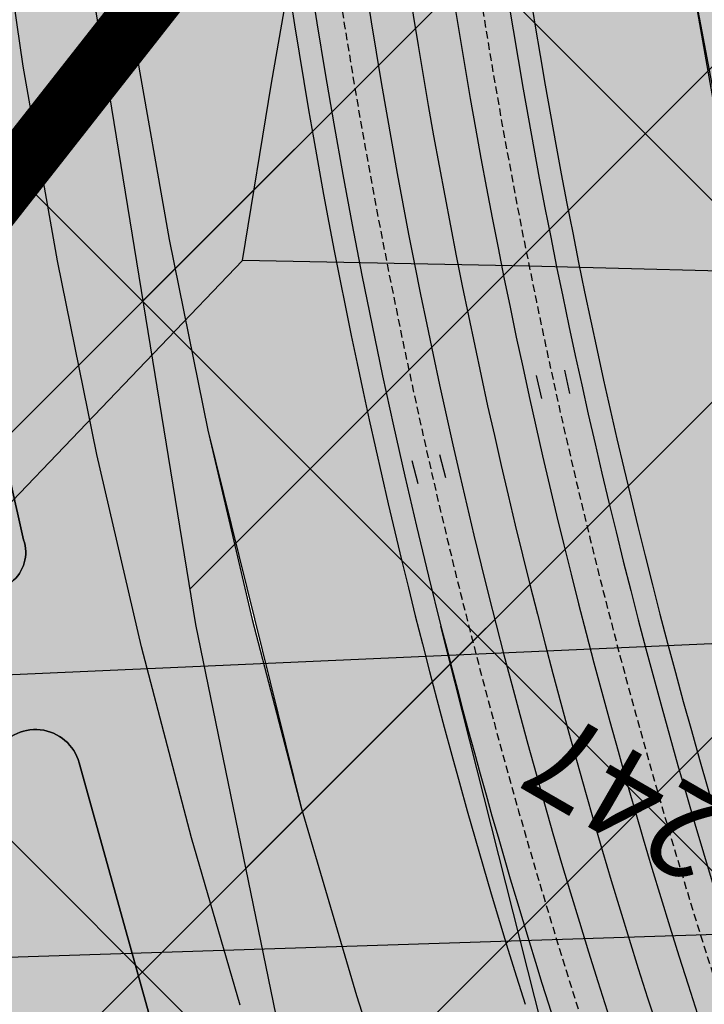
# Model space of a CAD drawing. Units: millimetres. Extents: x 95251 to 122897, y 93743 to 123137.
# Drawn here: x 97015 to 97107, y 101787 to 101919 of the extents above; entities that cross this region are included whole.
import ezdxf
from ezdxf.enums import TextEntityAlignment as Align

# ---------------------------------------------------------------- set-up
doc = ezdxf.new("R2010")
doc.units = ezdxf.units.MM
doc.linetypes.add('ACAD_ISO11W100', pattern=[33, 12, -3, 12, -3, 0, -3])
doc.linetypes.add('DASHEDX2', pattern=[1.5, 1, -0.5])
for name, color, linetype in [('COMM', 5, 'Continuous'), ('govt-pro-road', 1, 'Continuous'), ('gr', 85, 'Continuous'), ('PARCEL', 1, 'Continuous'), ('roadm', 8, 'Continuous'), ('SURV_TXT', 7, 'Continuous'), ('T4', 5, 'Continuous'), ('T5A', 4, 'Continuous'), ('VILBOU', 7, 'ACAD_ISO11W100'), ('voiletion', 1, 'Continuous')]:
    doc.layers.add(name, color=color, linetype=linetype)
doc.styles.add('SURV_TXT', font='romans.shx', dxfattribs={"width": 0.8})

# ---------------------------------------------------------------- blocks, each defined once
blk = doc.blocks.new('PR7')
at = {"layer": 'T4', "color": 7, "linetype": 'Continuous'}
for p, q in [((97085.18787195164, 101868.0135680303), (97084.51041204543, 101871.1175271162)), ((97088.94227917091, 101868.7079379873), (97088.26481926473, 101871.8118970732)), ((97071.51648738043, 101860.5445750708), (97072.30565046264, 101857.4671190498)), ((97067.78961885758, 101859.7150124036), (97068.57878193978, 101856.6375563826))]:
    blk.add_line(p, q, dxfattribs=at)
at = {"layer": 'T4', "linetype": 'Continuous'}
blk.add_line((97096.2109781009, 101740.5852891708), (97071.69731723308, 101837.5560715981), dxfattribs=at)
for radius, start, end in [(912.9000000000001, 166.6677865122107, 194.2197940498485), (905.7, 166.6677865122107, 200.091659747353), (894.3, 166.6677865122107, 200.091659747353), (887.0999999999999, 166.6677865122107, 200.091659747353), (912.9000000000001, 194.2197940498485, 200.091659747353)]:
    blk.add_arc((97956.62655910419, 102061.8029152357), radius, start, end, dxfattribs=at)
at = {"layer": 'T4', "color": 8, "linetype": 'DASHEDX2'}
for radius in [909.3000000000001, 890.6999999999999]:
    blk.add_arc((97956.62655910419, 102061.8029152357), radius, 166.6677865122107, 200.091659747353, dxfattribs=at)
at = {"layer": 'T4', "color": 1, "linetype": 'Continuous'}
blk.add_arc((97956.62655910419, 102061.8029152357), 900, 166.6677865122107, 200.091659747353, dxfattribs=at)
at = {"layer": 'T4', "color": 7, "linetype": 'Continuous'}
for points in [[(97089.82157963811, 101868.8998512163), (97088.06297870315, 101868.5160247574), (97089.45414531999, 101866.0482067627)], [(97086.06717241884, 101868.2054812593), (97084.30857148387, 101867.8216548004), (97085.69973810071, 101865.3538368057)], [(97070.64469479484, 101860.3210181724), (97072.38827996657, 101860.76813197), (97070.90885981315, 101863.1840761375)], [(97066.917826272, 101859.4914555053), (97068.66141144373, 101859.9385693028), (97067.18199129029, 101862.3545134703)]]:
    blk.add_solid(points, dxfattribs=at)
at = {"layer": 'T5A', "linetype": 'Continuous'}
for radius, end in [(915.9000000000001, 197.4665752826135), (884.0999999999999, 200.091659747353)]:
    blk.add_arc((97956.62655910419, 102061.8029152357), radius, 166.6677865122107, end, dxfattribs=at)

msp = doc.modelspace()

# ---------------------------------------------------------------- hatches: boundary and pattern name
at = {"layer": 'COMM'}
h = msp.add_hatch(color=256, dxfattribs=at)
edge = h.paths.add_edge_path()
edge.add_arc((97063.81744940719, 101792.7093101238), 70.98852559771044, 134.3969603785949, 173.1316986395416, ccw=False)
edge.add_arc((97010.97704280824, 101847.4290756708), 5.105189419308761, 308.4566085772354, 379.3467878924782)
edge.add_arc((97748.3546872414, 102017.39548455), 751.6393823900986, 189.9549560261663, 192.9368791617091, ccw=False)
edge.add_line((97008.03201377697, 101887.4566515775), (97003.71583991598, 101910.7171638973))
edge.add_line((97003.71583991598, 101910.7171638973), (96998.95221721151, 101906.4919644944))
edge.add_line((96998.95221721151, 101906.4919644944), (96965.57749618006, 101883.2570578795))
edge.add_line((96965.57749618006, 101883.2570578795), (96934.16571112128, 101859.8656104873))
edge.add_line((96934.16571112128, 101859.8656104873), (96863.16483589496, 101806.0464821347))
edge.add_line((96863.16483589496, 101806.0464821347), (96829.14029122093, 101780.3081824949))
edge.add_line((96829.14029122093, 101780.3081824949), (96808.65240735047, 101764.3452989835))
edge.add_line((96808.65240735047, 101764.3452989835), (96953.04506816996, 101724.5348413715))
edge.add_line((96953.04506816996, 101724.5348413715), (96978.34882716414, 101449.556100853))
edge.add_line((96978.34882716414, 101449.556100853), (96995.55516575491, 101382.0038791919))
edge.add_line((96995.55516575491, 101382.0038791919), (97092.0265700964, 101430.919740251))
edge.add_arc((97055.73134981368, 101432.1088603812), 36.3146942993425, 358.1235214174266, 476.0874215952918)
edge.add_arc((97020.85470107218, 101491.4356313058), 32.72626932218584, 152.3441153504911, 305.2923373477926, ccw=False)
edge.add_arc((96961.78583153899, 101519.9272478993), 32.89111712090259, 336.1460524452137, 359.125912830429)
edge.add_line((96994.67312125479, 101519.4254903782), (96992.97332226201, 101556.684958917))
edge.add_line((96992.97332226201, 101556.684958917), (96991.19447811863, 101596.1921389903))
edge.add_line((96991.19447811863, 101596.1921389903), (96990.2582969725, 101611.0382196829))
edge.add_line((96990.2582969725, 101611.0382196829), (96993.33836194778, 101801.1986562368))
h = msp.add_hatch(color=256, dxfattribs=at)
edge = h.paths.add_edge_path()
edge.add_line((97101.55089068139, 101590.5370226466), (97093.68181641088, 101612.0502780148))
edge.add_line((97093.68181641088, 101612.0502780148), (97076.50572325394, 101659.0070601159))
edge.add_line((97076.50572325394, 101659.0070601159), (97076.50184010706, 101659.0176828266))
edge.add_line((97076.50184010706, 101659.0176828266), (97059.23214144849, 101706.2907771203))
edge.add_line((97059.23214144849, 101706.2907771203), (97048.61020479597, 101736.5982775167))
edge.add_line((97048.61020479597, 101736.5982775167), (97044.57508655469, 101748.1116532501))
edge.add_line((97044.57508655469, 101748.1116532501), (97042.31096607824, 101754.5718529754))
edge.add_line((97042.31096607824, 101754.5718529754), (97033.9322540656, 101780.7218283327))
edge.add_line((97033.9322540656, 101780.7218283327), (97023.2520426236, 101819.2220380383))
edge.add_arc((97017.37402105166, 101817.5914361863), 6.100000000003135, 15.50436445638938, 152.1957467747869)
edge.add_arc((97065.67790474414, 101792.1235935134), 60.70655810980723, 152.1994942118149, 172.2522190332538)
edge.add_line((97005.52552955833, 101800.3075996868), (97002.4583405471, 101610.9421135525))
edge.add_arc((97108.44191345848, 101611.0382196831), 105.9836164859827, 180.0519559211616, 187.4763447887031)
edge.add_line((97003.35929908518, 101597.2479651561), (97005.16097434115, 101557.2337182434))
edge.add_line((97005.16097434115, 101557.2337182434), (97006.74664184192, 101522.016888414))
edge.add_line((97006.74664184192, 101522.016888414), (97006.87170159059, 101519.2393780689))
edge.add_arc((96961.78583153793, 101519.9272478995), 45.09111712199058, 335.4349877799344, 359.12591282998403, ccw=False)
edge.add_arc((97020.43089210449, 101491.2765538036), 20.22647509078886, 150.6782815390058, 249.3998880817529)
edge.add_arc((97019.91604152267, 101498.585732124), 27.05999586037463, 255.8792996099596, 301.4645316768034)
edge.add_arc((97055.73134981068, 101432.1088603776), 48.51469432013511, 14.401845626837428, 116.55759627203909, ccw=False)
edge.add_arc((97108.62978457179, 101445.6926903053), 6.100000000000693, 194.4018822277798, 293.0489211581249)
edge.add_line((97111.01803793927, 101440.079647828), (97147.03028503692, 101455.4022417239))
edge.add_arc((97142.77626761151, 101459.8759977932), 6.173423492992945, 313.5577721836651, 377.8114170744703)
edge.add_line((97148.65378940509, 101461.7643555956), (97145.21021233698, 101471.1786866657))
edge.add_line((97145.21021233698, 101471.1786866657), (97136.6222142606, 101494.6570847019))
edge.add_line((97136.6222142606, 101494.6570847019), (97128.03435397107, 101518.1348287661))
edge.add_line((97128.03435397107, 101518.1348287661), (97119.44601642611, 101541.6144747397))
edge.add_line((97119.44601642611, 101541.6144747397), (97111.66023279083, 101562.8996044527))
edge.add_line((97111.66023279083, 101562.8996044527), (97101.55089068139, 101590.5370226466))
at = {"layer": 'gr'}
h = msp.add_hatch(color=256, dxfattribs=at)
edge = h.paths.add_edge_path()
edge.add_line((97158.74442233997, 101469.6632058605), (97156.65838690453, 101475.366216161))
edge.add_line((97156.65838690453, 101475.366216161), (97141.48639282335, 101516.844560399))
edge.add_line((97141.48639282335, 101516.844560399), (97130.89424174296, 101545.8018649913))
edge.add_line((97130.89424174296, 101545.8018649913), (97122.30615128469, 101569.2802429477))
edge.add_line((97122.30615128469, 101569.2802429477), (97113.71807409501, 101592.7588539744))
edge.add_line((97113.71807409501, 101592.7588539744), (97105.1300249052, 101616.2377160386))
edge.add_line((97105.1300249052, 101616.2377160386), (97096.54195151734, 101639.7160423117))
edge.add_line((97096.54195151734, 101639.7160423117), (97087.95387409501, 101663.1946539744))
edge.add_line((97087.95387409501, 101663.1946539744), (97079.3637500851, 101686.6791874472))
edge.add_line((97079.3637500851, 101686.6791874472), (97070.72576106944, 101710.3539692008))
edge.add_line((97070.72576106944, 101710.3539692008), (97062.13106067893, 101734.3685252177))
edge.add_line((97062.13106067893, 101734.3685252177), (97053.72877939582, 101758.8536410212))
edge.add_line((97053.72877939582, 101758.8536410212), (97044.81641103428, 101786.779463502))
edge.add_line((97044.81641103428, 101786.779463502), (97038.29947354889, 101809.2081456217))
edge.add_line((97038.29947354889, 101809.2081456217), (97031.59470270781, 101834.7672174287))
edge.add_line((97031.59470270781, 101834.7672174287), (97025.59315535477, 101860.5417000528))
edge.add_line((97025.59315535477, 101860.5417000528), (97020.30984668703, 101886.4731884827))
edge.add_line((97020.30984668703, 101886.4731884827), (97015.74875513196, 101912.5415744706))
edge.add_line((97015.74875513196, 101912.5415744706), (97011.91342695603, 101938.7262904424))
edge.add_line((97011.91342695603, 101938.7262904424), (97008.80683907529, 101965.0079011177))
edge.add_line((97008.80683907529, 101965.0079011177), (97006.43143065838, 101991.365205946))
edge.add_line((97006.43143065838, 101991.365205946), (97004.7890036868, 102017.7786921544))
edge.add_line((97004.7890036868, 102017.7786921544), (97003.88082728199, 102044.2269613184))
edge.add_line((97003.88082728199, 102044.2269613184), (97003.70753310894, 102070.6908976216))
edge.add_line((97003.70753310894, 102070.6908976216), (97004.26943967608, 102097.1495196041))
edge.add_line((97004.26943967608, 102097.1495196041), (97005.56580439745, 102123.5816616056))
edge.add_line((97005.56580439745, 102123.5816616056), (97007.59590130333, 102149.9680517726))
edge.add_line((97007.59590130333, 102149.9680517726), (97010.358119526, 102176.2878321746))
edge.add_line((97010.358119526, 102176.2878321746), (97013.84863032628, 102202.5087761671))
edge.add_line((97013.84863032628, 102202.5087761671), (97017.87945211404, 102227.54067775))
edge.add_line((97017.87945211404, 102227.54067775), (97022.932113655, 102254.3941317326))
edge.add_line((97022.932113655, 102254.3941317326), (97028.26250797154, 102279.7485069879))
edge.add_line((97028.26250797154, 102279.7485069879), (97033.85558105161, 102304.6566348411))
edge.add_line((97033.85558105161, 102304.6566348411), (97037.67654448512, 102321.1565270289))
edge.add_arc((97044.75936983645, 102318.3461916321), 7.62000000001585, -13.038444884386308, 158.3577285291593, ccw=False)
edge.add_line((97052.18291789702, 102316.6270830862), (97048.71416001338, 102301.2680035794))
edge.add_line((97048.71416001338, 102301.2680035794), (97043.15505447387, 102276.5111463822))
edge.add_line((97043.15505447387, 102276.5111463822), (97037.87937824748, 102251.4170413632))
edge.add_line((97037.87937824748, 102251.4170413632), (97033.12442259926, 102226.2343517559))
edge.add_line((97033.12442259926, 102226.2343517559), (97028.92789937867, 102200.2914410742))
edge.add_line((97028.92789937867, 102200.2914410742), (97025.49278623854, 102174.486647905))
edge.add_line((97025.49278623854, 102174.486647905), (97022.77475598948, 102148.5879123543))
edge.add_line((97022.77475598948, 102148.5879123543), (97020.77713782538, 102122.6236679231))
edge.add_line((97020.77713782538, 102122.6236679231), (97019.50151057748, 102096.6143512544))
edge.add_line((97019.50151057748, 102096.6143512544), (97018.94859271117, 102070.5789822685))
edge.add_line((97018.94859271117, 102070.5789822685), (97019.11911450652, 102044.5384186859))
edge.add_line((97019.11911450652, 102044.5384186859), (97020.01276280348, 102018.5132427724))
edge.add_line((97020.01276280348, 102018.5132427724), (97021.62891508703, 101992.5223057063))
edge.add_line((97021.62891508703, 101992.5223057063), (97023.96632220935, 101966.5866596114))
edge.add_line((97023.96632220935, 101966.5866596114), (97027.02321165835, 101940.7254957062))
edge.add_line((97027.02321165835, 101940.7254957062), (97030.79718447958, 101914.9596676274))
edge.add_line((97030.79718447958, 101914.9596676274), (97035.28531487986, 101889.3082825954))
edge.add_line((97035.28531487986, 101889.3082825954), (97040.48409885871, 101863.7916574884))
edge.add_line((97040.48409885871, 101863.7916574884), (97046.38963844413, 101838.4294936201))
edge.add_line((97046.38963844413, 101838.4294936201), (97052.98998585726, 101813.2684914825))
edge.add_line((97052.98998585726, 101813.2684914825), (97060.36407893752, 101788.0541904314))
edge.add_line((97060.36407893752, 101788.0541904314), (97068.19718709207, 101763.6442540696))
edge.add_line((97068.19718709207, 101763.6442540696), (97076.5134825081, 101739.4097099674))
edge.add_line((97076.5134825081, 101739.4097099674), (97085.05866632238, 101715.5335088108))
edge.add_line((97085.05866632238, 101715.5335088108), (97093.6784511328, 101691.9086206512))
edge.add_line((97093.6784511328, 101691.9086206512), (97102.26643256524, 101668.4299448007))
edge.add_line((97102.26643256524, 101668.4299448007), (97110.85449037862, 101644.9513867459))
edge.add_line((97110.85449037862, 101644.9513867459), (97119.44258555271, 101621.4729991307))
edge.add_line((97119.44258555271, 101621.4729991307), (97128.03063256525, 101597.9941448007))
edge.add_line((97128.03063256525, 101597.9941448007), (97136.6186903786, 101574.5155867459))
edge.add_line((97136.6186903786, 101574.5155867459), (97145.20678522612, 101551.03719679))
edge.add_line((97145.20678522612, 101551.03719679), (97153.79504545215, 101527.5577621959))
edge.add_line((97153.79504545215, 101527.5577621959), (97162.3829416451, 101504.0799199773))
edge.add_line((97162.3829416451, 101504.0799199773), (97170.97096168163, 101480.6014619049))
edge.add_line((97170.97096168163, 101480.6014619049), (97173.24632452992, 101474.3808500328))
edge.add_arc((97166.08067505131, 101471.759813237), 7.629965028456507, -164.05073994389033, 20.091406931861172, ccw=False)
h = msp.add_hatch(color=256, dxfattribs=at)
edge = h.paths.add_edge_path()
edge.add_line((97142.35609712522, 102305.597114476), (97140.8697311802, 102299.2251688862))
edge.add_line((97140.8697311802, 102299.2251688862), (97136.69895813148, 102281.2176943191))
edge.add_line((97136.69895813148, 102281.2176943191), (97131.33769202823, 102257.3418930123))
edge.add_line((97131.33769202823, 102257.3418930123), (97126.38034974184, 102233.7619645652))
edge.add_line((97126.38034974184, 102233.7619645652), (97121.86977865572, 102209.8513872602))
edge.add_line((97121.86977865572, 102209.8513872602), (97118.21616967379, 102187.1620238331))
edge.add_line((97118.21616967379, 102187.1620238331), (97115.10908047434, 102163.8213678262))
edge.add_line((97115.10908047434, 102163.8213678262), (97112.65269869671, 102140.4157482262))
edge.add_line((97112.65269869671, 102140.4157482262), (97110.84739560241, 102116.9511383943))
edge.add_line((97110.84739560241, 102116.9511383943), (97109.69456032402, 102093.4454803965))
edge.add_line((97109.69456032402, 102093.4454803965), (97109.1948668911, 102069.9163023777))
edge.add_line((97109.1948668911, 102069.9163023777), (97109.34897271809, 102046.3826386815))
edge.add_line((97109.34897271809, 102046.3826386815), (97110.15659631327, 102022.8627078455))
edge.add_line((97110.15659631327, 102022.8627078455), (97111.61716934174, 101999.3737940547))
edge.add_line((97111.61716934174, 101999.3737940547), (97113.72956092507, 101975.9348988819))
edge.add_line((97113.72956092507, 101975.9348988819), (97116.49217304385, 101952.5633095581))
edge.add_line((97116.49217304385, 101952.5633095581), (97119.90284486771, 101929.2778255304))
edge.add_line((97119.90284486771, 101929.2778255304), (97123.9589533131, 101906.0956115165))
edge.add_line((97123.9589533131, 101906.0956115165), (97128.65724464554, 101883.0354999472))
edge.add_line((97128.65724464554, 101883.0354999472), (97133.99429729214, 101860.114782572))
edge.add_line((97133.99429729214, 101860.114782572), (97139.97376208463, 101837.3206299277))
edge.add_line((97139.97376208463, 101837.3206299277), (97146.50918244426, 101814.9391463221))
edge.add_line((97146.50918244426, 101814.9391463221), (97153.84508503352, 101792.0786276376))
edge.add_line((97153.84508503352, 101792.0786276376), (97161.67553932067, 101769.259874778))
edge.add_line((97161.67553932067, 101769.259874778), (97169.92910640287, 101746.1984834509))
edge.add_line((97169.92910640287, 101746.1984834509), (97177.47540326658, 101725.5090909099))
edge.add_line((97177.47540326658, 101725.5090909099), (97187.01490484636, 101699.4292040106))
edge.add_line((97187.01490484636, 101699.4292040106), (97195.60283240862, 101675.95099647))
edge.add_line((97195.60283240862, 101675.95099647), (97204.1909429575, 101652.4725727927))
edge.add_line((97204.1909429575, 101652.4725727927), (97212.77910927539, 101628.9933947708))
edge.add_line((97212.77910927539, 101628.9933947708), (97221.36703523094, 101605.5151914927))
edge.add_line((97221.36703523094, 101605.5151914927), (97229.95514317113, 101582.0367722087))
edge.add_line((97229.95514317113, 101582.0367722087), (97238.54311551276, 101558.5581215285))
edge.add_line((97238.54311551276, 101558.5581215285), (97248.07902640938, 101532.4885364872))
edge.add_arc((97240.92274922738, 101529.8708645353), 7.620007188525611, -159.9085289560942, 20.09185418036259, ccw=False)
edge.add_line((97233.76645454118, 101527.2532404375), (97226.23445018851, 101547.8449486801))
edge.add_line((97226.23445018851, 101547.8449486801), (97224.23055487052, 101553.3228366389))
edge.add_line((97224.23055487052, 101553.3228366389), (97215.64256122819, 101576.8015455539))
edge.add_line((97215.64256122819, 101576.8015455539), (97207.05448609726, 101600.2798751419))
edge.add_line((97207.05448609726, 101600.2798751419), (97198.46653954525, 101623.7581347264))
edge.add_line((97198.46653954525, 101623.7581347264), (97189.87836122818, 101647.2373455539))
edge.add_line((97189.87836122818, 101647.2373455539), (97181.2902849399, 101670.7156755634))
edge.add_line((97181.2902849399, 101670.7156755634), (97172.70233889652, 101694.1939336292))
edge.add_line((97172.70233889652, 101694.1939336292), (97164.11403026596, 101717.6735035767))
edge.add_line((97164.11403026596, 101717.6735035767), (97155.59593367632, 101741.0196911916))
edge.add_line((97155.59593367632, 101741.0196911916), (97147.29311749166, 101764.2186900297))
edge.add_line((97147.29311749166, 101764.2186900297), (97139.38061290773, 101787.276545932))
edge.add_line((97139.38061290773, 101787.276545932), (97131.93652106155, 101810.4742095689))
edge.add_line((97131.93652106155, 101810.4742095689), (97125.28581414299, 101833.2505085172))
edge.add_line((97125.28581414299, 101833.2505085172), (97119.19936155567, 101856.4525063803))
edge.add_line((97119.19936155567, 101856.4525063803), (97113.76630114163, 101879.7855425105))
edge.add_line((97113.76630114163, 101879.7855425105), (97108.98348512016, 101903.2605174039))
edge.add_line((97108.98348512016, 101903.2605174039), (97104.8544155203, 101926.8597323735))
edge.add_line((97104.8544155203, 101926.8597323735), (97101.38238834175, 101950.5641042936))
edge.add_line((97101.38238834175, 101950.5641042936), (97098.5700777909, 101974.3561403883))
edge.add_line((97098.5700777909, 101974.3561403883), (97096.4196849131, 101998.2166942935))
edge.add_line((97096.4196849131, 101998.2166942935), (97094.9328371966, 102022.1281572277))
edge.add_line((97094.9328371966, 102022.1281572277), (97094.11068549354, 102046.0711813149))
edge.add_line((97094.11068549354, 102046.0711813149), (97093.95380728888, 102070.0282177317))
edge.add_line((97093.95380728888, 102070.0282177317), (97094.46248942264, 102093.980648746))
edge.add_line((97094.46248942264, 102093.980648746), (97095.63606217467, 102117.9091320784))
edge.add_line((97095.63606217467, 102117.9091320784), (97097.47384401076, 102141.7958876467))
edge.add_line((97097.47384401076, 102141.7958876467), (97099.97441376164, 102165.6225520949))
edge.add_line((97099.97441376164, 102165.6225520949), (97103.13690062132, 102189.3793589259))
edge.add_line((97103.13690062132, 102189.3793589259), (97106.91197740109, 102212.7944482475))
edge.add_line((97106.91197740109, 102212.7944482475), (97111.4338217525, 102236.7425586366))
edge.add_line((97111.4338217525, 102236.7425586366), (97116.4451455262, 102260.5792536201))
edge.add_line((97116.4451455262, 102260.5792536201), (97121.8404399882, 102284.6065964315))
edge.add_line((97121.8404399882, 102284.6065964315), (97125.66203818936, 102301.1399170437))
edge.add_line((97125.66203818936, 102301.1399170437), (97127.51402622813, 102309.0510439273))
edge.add_arc((97134.9121417391, 102307.2255886727), 7.620000000004564, -12.339887608533218, 166.1393649496957, ccw=False)
at = {"layer": 'roadm'}
msp.add_hatch(color=256, dxfattribs=at).paths.add_polyline_path([(97100.90214928363, 101954.6269077422), (97026.56280687498, 101944.6205019747), (97030.79718447958, 101914.9596676274), (97035.28531487986, 101889.3082825954), (97040.48409885871, 101863.7916574885), (97052.98998585726, 101813.2684914825), (97060.36407893752, 101788.0541904314), (97068.19718709207, 101763.6442540696), (97085.05866632238, 101715.5335088108), (97102.26643247342, 101668.4299450518), (97119.44258555271, 101621.4729991307), (97136.61869028956, 101574.5155869893), (97153.79504545215, 101527.5577621959), (97170.97096168163, 101480.6014619049), (97181.44487357553, 101451.9672328759), (97192.04826970331, 101458.1973305794), (97244.06679000043, 101499.0938013247), (97233.77160401848, 101527.2392050295), (97226.23445012224, 101547.8449488613), (97215.64256117509, 101576.8015456991), (97198.46653954525, 101623.7581347264), (97181.2902849399, 101670.7156755634), (97164.1140302682, 101717.6735035705), (97147.29311749166, 101764.2186900297), (97131.9365210616, 101810.4742095688), (97125.28581414299, 101833.2505085172), (97113.76630114166, 101879.7855425104), (97104.8544155203, 101926.8597323735), (97101.38238834175, 101950.5641042936)])
h = msp.add_hatch(color=256, dxfattribs=at)
edge = h.paths.add_edge_path()
edge.add_line((97003.30521239633, 101913.426624935), (97003.35002056652, 101912.6886195797))
edge.add_line((97003.35002056652, 101912.6886195797), (97003.71583991598, 101910.7171638973))
edge.add_line((97003.71583991598, 101910.7171638973), (97008.03201377694, 101887.4566515777))
edge.add_arc((97748.3546872414, 102017.39548455), 751.6393823900945, 189.9549560261516, 192.9368791617125)
edge.add_arc((97010.97704280823, 101847.4290756708), 5.105189419315974, -51.54339142148939, 19.34678789159949, ccw=False)
edge.add_arc((97063.81744940719, 101792.7093101238), 70.9885255977149, 134.3969603785119, 173.1316986395299)
edge.add_line((96993.33836194778, 101801.1986562368), (96991.19818780945, 101669.0662331508))
edge.add_line((96991.19818780945, 101669.0662331508), (97003.45502302742, 101672.476391915))
edge.add_line((97003.45502302742, 101672.476391915), (97005.52552955833, 101800.3075996868))
edge.add_arc((97065.67790474414, 101792.1235935134), 60.70655810980755, 152.2003314506201, 172.2522190332538, ccw=False)
edge.add_arc((97017.37402105166, 101817.5914361863), 6.099999999999141, 15.504364456389283, 152.2040788872825, ccw=False)
edge.add_line((97023.2520426236, 101819.2220380383), (97033.9322540656, 101780.7218283328))
edge.add_line((97033.9322540656, 101780.7218283328), (97042.31096607813, 101754.5718529755))
edge.add_line((97042.31096607813, 101754.5718529755), (97044.57508655469, 101748.1116532501))
edge.add_line((97044.57508655469, 101748.1116532501), (97048.61020479597, 101736.5982775167))
edge.add_line((97048.61020479597, 101736.5982775167), (97059.23214144896, 101706.2907771216))
edge.add_line((97059.23214144896, 101706.2907771216), (97065.29925401801, 101689.6830070469))
edge.add_line((97065.29925401801, 101689.6830070469), (97077.07262207588, 101692.9586531295))
edge.add_line((97077.07262207588, 101692.9586531295), (97070.725761069, 101710.3539691982))
edge.add_line((97070.725761069, 101710.3539691982), (97062.13106067924, 101734.3685252175))
edge.add_line((97062.13106067924, 101734.3685252175), (97053.72877939575, 101758.8536410217))
edge.add_line((97053.72877939575, 101758.8536410217), (97044.81641103444, 101786.7794635019))
edge.add_line((97044.81641103444, 101786.7794635019), (97038.29947354867, 101809.2081456215))
edge.add_line((97038.29947354867, 101809.2081456215), (97031.59470270811, 101834.7672174286))
edge.add_line((97031.59470270811, 101834.7672174286), (97025.59315535477, 101860.5417000527))
edge.add_line((97025.59315535477, 101860.5417000527), (97020.30984668691, 101886.4731884829))
edge.add_line((97020.30984668691, 101886.4731884829), (97015.7487551319, 101912.5415744704))
edge.add_line((97015.7487551319, 101912.5415744704), (97011.91342695615, 101938.7262904415))
edge.add_line((97011.91342695615, 101938.7262904415), (97010.1055201962, 101954.0211101685))
edge.add_line((97010.1055201962, 101954.0211101685), (96997.55258110365, 101953.617548311))
edge.add_line((96997.55258110365, 101953.617548311), (96998.48850265474, 101942.9184578821))
edge.add_line((96998.48850265474, 101942.9184578821), (97003.30521239633, 101913.426624935))
at = {"layer": 'voiletion', "lineweight": 30}
h = msp.add_hatch(dxfattribs=at)
h.set_pattern_fill('ANSI31', color=1, scale=10, style=0)
h.set_pattern_definition([(45, (0, 0), (-22.45064030267288, 22.45064030267288), [])])
edge = h.paths.add_edge_path()
edge.add_line((98271.54119861539, 116388.7406395771), (98360.78540843273, 116377.1014379688))
edge.add_line((98057.04690187011, 113284.2644817013), (98062.55366964596, 113620.2530216647))
edge.add_line((98062.55366964596, 113620.2530216647), (98086.5668462563, 114122.2646729436))
edge.add_line((98086.5668462563, 114122.2646729436), (98099.20128800232, 114507.6697219873))
edge.add_line((98099.20128800232, 114507.6697219873), (98139.69841668522, 115254.2799325029))
edge.add_line((98139.69841668522, 115254.2799325029), (98138.00472721552, 115353.4137210183))
edge.add_line((98138.00472721552, 115353.4137210183), (98162.01185532496, 115509.0154579395))
edge.add_line((98162.01185532496, 115509.0154579395), (98195.87539862565, 115808.5690129038))
edge.add_line((98195.87539862565, 115808.5690129038), (98271.54119861539, 116388.7406395771))
edge.add_line((98147.03481623094, 113282.7896023882), (98152.51841972096, 113617.3648024595))
edge.add_line((98152.51841972096, 113617.3648024595), (98176.49636850088, 114118.6399921862))
edge.add_line((98176.49636850088, 114118.6399921862), (98189.12138686983, 114503.7575875238))
edge.add_line((98189.12138686983, 114503.7575875238), (98229.7400944748, 115252.6092424962))
edge.add_line((98229.7400944748, 115252.6092424962), (98228.1227162201, 115347.2764390038))
edge.add_line((98228.1227162201, 115347.2764390038), (98251.23742735895, 115497.0939925755))
edge.add_line((98251.23742735895, 115497.0939925755), (98285.21923595748, 115797.6937106682))
edge.add_line((98285.21923595748, 115797.6937106682), (98360.78540843273, 116377.1014379688))
edge.add_line((97571.37457086156, 107595.0666223102), (97570.34429982408, 107669.8158655627))
edge.add_line((97570.34429982408, 107669.8158655627), (97568.10652747056, 107700.3250600011))
edge.add_line((97568.10652747056, 107700.3250600011), (97566.47789736479, 107771.4702961736))
edge.add_line((97566.47789736479, 107771.4702961736), (97560.48572109248, 107992.5731016261))
edge.add_line((97560.48572109248, 107992.5731016261), (97557.22195468575, 108211.0632975574))
edge.add_line((97557.22195468575, 108211.0632975574), (97556.13700757088, 108414.6618647306))
edge.add_line((97556.13700757088, 108414.6618647306), (97559.38186394646, 108711.8592732118))
edge.add_line((97559.38186394646, 108711.8592732118), (97557.19819292246, 108867.3749395622))
edge.add_line((97557.19819292246, 108867.3749395622), (97556.13456365511, 108942.8296916656))
edge.add_line((97556.13456365511, 108942.8296916656), (97550.96436582418, 109058.5456683963))
edge.add_line((97550.96436582418, 109058.5456683963), (97533.63488377603, 109185.162980824))
edge.add_line((97533.63488377603, 109185.162980824), (97526.69128816975, 109341.0820984958))
edge.add_line((97526.69128816975, 109341.0820984958), (97542.2183310836, 109569.3610987424))
edge.add_line((97542.2183310836, 109569.3610987424), (97574.71080062528, 110003.4791736735))
edge.add_line((97574.71080062528, 110003.4791736735), (97608.81437334175, 110396.5665612934))
edge.add_line((97608.81437334175, 110396.5665612934), (97661.04511494197, 110625.0309475455))
edge.add_line((97661.04511494197, 110625.0309475455), (97752.0333558516, 111023.4442473837))
edge.add_line((97752.0333558516, 111023.4442473837), (97848.63154457431, 111366.3666933426))
edge.add_line((97848.63154457431, 111366.3666933426), (97888.1944039625, 111509.1657361753))
edge.add_line((97888.1944039625, 111509.1657361753), (97941.12483546091, 111706.0836047499))
edge.add_line((97941.12483546091, 111706.0836047499), (97960.47889096432, 111780.212409872))
edge.add_line((97960.47889096432, 111780.212409872), (97968.04697376178, 111822.7468813413))
edge.add_line((97968.04697376178, 111822.7468813413), (97972.02039970967, 111880.3146448344))
edge.add_line((97972.02039970967, 111880.3146448344), (97972.02039970967, 111960.1255652229))
edge.add_line((97972.02039970967, 111960.1255652229), (97986.98110738507, 112132.9932438973))
edge.add_line((97986.98110738507, 112132.9932438973), (97998.17722707237, 112313.1005905806))
edge.add_line((97998.17722707237, 112313.1005905806), (98026.9495694478, 112893.4036817765))
edge.add_line((98026.9495694478, 112893.4036817765), (98058.78816757853, 113306.9615510014))
edge.add_line((97661.36602334358, 107596.3069771697), (97660.29888169793, 107673.7312932509))
edge.add_line((97660.29888169793, 107673.7312932509), (97658.03111338007, 107704.6494447073))
edge.add_line((97658.03111338007, 107704.6494447073), (97656.44999278188, 107773.7192709231))
edge.add_line((97656.44999278188, 107773.7192709231), (97650.46750974565, 107994.4644097131))
edge.add_line((97650.46750974565, 107994.4644097131), (97647.21837291712, 108211.9752403928))
edge.add_line((97647.21837291712, 108211.9752403928), (97646.13962567624, 108414.4103541199))
edge.add_line((97646.13962567624, 108414.4103541199), (97649.38876250474, 108711.9998106206))
edge.add_line((97649.38876250474, 108711.9998106206), (97647.18928728957, 108868.6410124994))
edge.add_line((97647.18928728957, 108868.6410124994), (97646.10624168007, 108945.4731761964))
edge.add_line((97646.10624168007, 108945.4731761964), (97640.69101363255, 109066.67325852))
edge.add_line((97640.69101363255, 109066.67325852), (97623.36242715942, 109193.284027457))
edge.add_line((97623.36242715942, 109193.284027457), (97616.8274740903, 109340.0270370361))
edge.add_line((97616.8274740903, 109340.0270370361), (97631.99011262337, 109562.9485543293))
edge.add_line((97631.99011262337, 109562.9485543293), (97664.42001423743, 109996.2306857732))
edge.add_line((97664.42001423743, 109996.2306857732), (97697.93912245601, 110382.581370921))
edge.add_line((97697.93912245601, 110382.581370921), (97748.78380828968, 110604.9829602394))
edge.add_line((97748.78380828968, 110604.9829602394), (97839.27277760403, 111001.2100825913))
edge.add_line((97839.27277760403, 111001.2100825913), (97935.31266013489, 111342.1505480656))
edge.add_line((97935.31266013489, 111342.1505480656), (97975.01955651824, 111485.4694811529))
edge.add_line((97975.01955651824, 111485.4694811529), (98028.12389472756, 111683.0343374409))
edge.add_line((98028.12389472756, 111683.0343374409), (98048.46176906102, 111760.9313096179))
edge.add_line((98048.46176906102, 111760.9313096179), (98057.50095167942, 111811.7337209389))
edge.add_line((98057.50095167942, 111811.7337209389), (98062.02039970967, 111877.2123579482))
edge.add_line((98062.02039970967, 111877.2123579482), (98062.02039970967, 111956.2383380802))
edge.add_line((98062.02039970967, 111956.2383380802), (98076.7400197185, 112126.3203019221))
edge.add_line((98076.7400197185, 112126.3203019221), (98088.03885471253, 112308.0799872616))
edge.add_line((98088.03885471253, 112308.0799872616), (98116.77832032132, 112887.7199941294))
edge.add_line((98116.77832032132, 112887.7199941294), (98148.52263214288, 113300.0531597741))
edge.add_line((102646.5973110532, 96415.82934734429), (102098.72739194, 96693.50323643115))
edge.add_line((102098.72739194, 96693.50323643115), (101820.8223875004, 96820.43989293763))
edge.add_line((101820.8223875004, 96820.43989293763), (101241.1919660439, 97106.04730738245))
edge.add_line((101241.1919660439, 97106.04730738245), (100909.3375641272, 97266.35985404346))
edge.add_line((100909.3375641272, 97266.35985404346), (100765.4889335084, 97338.13298625917))
edge.add_line((100765.4889335084, 97338.13298625917), (100637.2870810066, 97429.1164320856))
edge.add_line((100637.2870810066, 97429.1164320856), (100479.131617044, 97552.42299698811))
edge.add_line((100479.131617044, 97552.42299698811), (100344.9391282173, 97687.70107122016))
edge.add_line((100344.9391282173, 97687.70107122016), (100269.7416052152, 97786.08708014493))
edge.add_line((100269.7416052152, 97786.08708014493), (100202.4215590765, 97885.84416164683))
edge.add_line((100202.4215590765, 97885.84416164683), (100160.2246177603, 97953.01712562103))
edge.add_line((100160.2246177603, 97953.01712562103), (100116.5974659302, 98068.06872892694))
edge.add_line((100116.5974659302, 98068.06872892694), (100086.3580129572, 98141.52032632325))
edge.add_line((100086.3580129572, 98141.52032632325), (100039.8700102626, 98245.13821629243))
edge.add_line((100039.8700102626, 98245.13821629243), (99991.95151049629, 98339.4661789097))
edge.add_line((99991.95151049629, 98339.4661789097), (99900.93255233293, 98467.27830560079))
edge.add_line((99900.93255233293, 98467.27830560079), (99819.39966384394, 98570.89619556998))
edge.add_line((99819.39966384394, 98570.89619556998), (99772.19641261347, 98617.34558155035))
edge.add_line((99772.19641261347, 98617.34558155035), (99731.42996836896, 98645.21523821648))
edge.add_line((99731.42996836896, 98645.21523821648), (99647.7514775513, 98705.95671884666))
edge.add_line((99647.7514775513, 98705.95671884666), (99509.55448525329, 98808.70879363043))
edge.add_line((99509.55448525329, 98808.70879363043), (99432.08068951694, 98868.32847620755))
edge.add_line((99432.08068951694, 98868.32847620755), (99237.92495569799, 99024.52529734524))
edge.add_line((99237.92495569799, 99024.52529734524), (99159.488755231, 99089.43385053979))
edge.add_line((99159.488755231, 99089.43385053979), (99008.2121138259, 99215.28726629511))
edge.add_line((99008.2121138259, 99215.28726629511), (98908.87681536458, 99311.66158717829))
edge.add_line((98908.87681536458, 99311.66158717829), (98817.4480793942, 99407.34156315353))
edge.add_line((98817.4480793942, 99407.34156315353), (98716.63958673298, 99511.64288913549))
edge.add_line((98716.63958673298, 99511.64288913549), (98587.19579226218, 99623.67015799321))
edge.add_line((98587.19579226218, 99623.67015799321), (98475.833945002, 99721.66112698437))
edge.add_line((98475.833945002, 99721.66112698437), (98366.11937587018, 99815.89868370032))
edge.add_line((98366.11937587018, 99815.89868370032), (98311.57221859915, 99872.91132841681))
edge.add_line((98311.57221859915, 99872.91132841681), (98262.9705647825, 99923.39575171313))
edge.add_line((98262.9705647825, 99923.39575171313), (98185.8284598235, 100006.2789667089))
edge.add_line((98185.8284598235, 100006.2789667089), (98099.21174750643, 100095.2276528074))
edge.add_line((98099.21174750643, 100095.2276528074), (97967.59885295859, 100239.9039910055))
edge.add_line((97967.59885295859, 100239.9039910055), (97890.12505722223, 100329.3334835237))
edge.add_line((97890.12505722223, 100329.3334835237), (97791.81635246275, 100443.6378275107))
edge.add_line((97791.81635246275, 100443.6378275107), (97725.41013948945, 100529.2208686708))
edge.add_line((97725.41013948945, 100529.2208686708), (97614.37439512744, 100650.5290995241))
edge.add_line((97614.37439512744, 100650.5290995241), (97540.81096859, 100750.5478691204))
edge.add_line((97540.81096859, 100750.5478691204), (97485.74714741262, 100842.0943142492))
edge.add_line((97485.74714741262, 100842.0943142492), (97449.89674734167, 100924.4353446162))
edge.add_line((97449.89674734167, 100924.4353446162), (97410.65780002042, 101028.4826312693))
edge.add_line((97410.65780002042, 101028.4826312693), (97380.85993278213, 101108.9628799778))
edge.add_line((97380.85993278213, 101108.9628799778), (97339.37408491212, 101250.3033532674))
edge.add_line((97339.37408491212, 101250.3033532674), (97304.45485475994, 101336.8312050607))
edge.add_line((97304.45485475994, 101336.8312050607), (97141.57978206905, 101785.018774381))
edge.add_line((97141.57978206905, 101785.018774381), (97127.40089683072, 101854.0329592361))
edge.add_line((97127.40089683072, 101854.0329592361), (97113.30769240658, 101940.688394947))
edge.add_line((97113.30769240658, 101940.688394947), (97107.88716303778, 102077.1707108939))
edge.add_line((97107.88716303778, 102077.1707108939), (97113.30769240658, 102175.7412306145))
edge.add_line((97113.30769240658, 102175.7412306145), (97123.06455930305, 102250.481519621))
edge.add_line((97123.06455930305, 102250.481519621), (97133.95103746891, 102326.1016047532))
edge.add_line((97133.95103746891, 102326.1016047532), (97149.12829045524, 102488.580507527))
edge.add_line((97149.12829045524, 102488.580507527), (97152.38057942071, 102686.8047877194))
edge.add_line((97152.38057942071, 102686.8047877194), (97161.04007281232, 102982.27873359))
edge.add_line((97161.04007281232, 102982.27873359), (97180.55366332631, 103176.1702388621))
edge.add_line((97180.55366332631, 103176.1702388621), (97221.76699462679, 103414.2289767067))
edge.add_line((97221.76699462679, 103414.2289767067), (97230.43981296106, 103617.8692098758))
edge.add_line((97230.43981296106, 103617.8692098758), (97258.61733851422, 103836.3780790737))
edge.add_line((97258.61733851422, 103836.3780790737), (97284.63565023814, 104055.1830558112))
edge.add_line((97284.63565023814, 104055.1830558112), (97325.83551331697, 104354.027411425))
edge.add_line((97325.83551331697, 104354.027411425), (97349.68558463757, 104565.2500163783))
edge.add_line((97349.68558463757, 104565.2500163783), (97436.52094063768, 105033.104630926))
edge.add_line((97436.52094063768, 105033.104630926), (97461.57183286757, 105228.9913355074))
edge.add_line((97461.57183286757, 105228.9913355074), (97480.00137481937, 105469.4601241515))
edge.add_line((97480.00137481937, 105469.4601241515), (97495.17877108464, 105607.0256181547))
edge.add_line((97495.17877108464, 105607.0256181547), (97528.8322749616, 105870.108546481))
edge.add_line((97528.8322749616, 105870.108546481), (97558.102875651, 106076.998376514))
edge.add_line((97558.102875651, 106076.998376514), (97582.10052429372, 106449.5783369673))
edge.add_line((97582.10052429372, 106449.5783369673), (97597.27792055899, 106606.6413494592))
edge.add_line((97597.27792055899, 106606.6413494592), (97654.81373352109, 107081.9051727539))
edge.add_line((97654.81373352109, 107081.9051727539), (97662.45021518471, 107220.4390506351))
edge.add_line((97662.45021518471, 107220.4390506351), (97668.95464983676, 107320.0927484121))
edge.add_line((97668.95464983676, 107320.0927484121), (97665.70236087125, 107428.4120587245))
edge.add_line((97665.70236087125, 107428.4120587245), (97665.70236087125, 107495.5700386415))
edge.add_line((97665.70236087125, 107495.5700386415), (97661.36602334358, 107596.3069771697))
edge.add_line((102605.9103986864, 96335.55123599344), (102059.6715013181, 96612.39848332597))
edge.add_line((102059.6715013181, 96612.39848332597), (101782.2279077464, 96739.12438453149))
edge.add_line((101782.2279077464, 96739.12438453149), (101201.7272213303, 97025.16061381382))
edge.add_line((101201.7272213303, 97025.16061381382), (100869.6708936633, 97185.57070696235))
edge.add_line((100869.6708936633, 97185.57070696235), (100719.0782612019, 97260.70875223861))
edge.add_line((100719.0782612019, 97260.70875223861), (100583.5471675008, 97356.8936799983))
edge.add_line((100583.5471675008, 97356.8936799983), (100419.2732255255, 97484.97054171684))
edge.add_line((100419.2732255255, 97484.97054171684), (100276.9570473027, 97628.43802406543))
edge.add_line((100276.9570473027, 97628.43802406543), (100196.6242109624, 97733.54291100308))
edge.add_line((100196.6242109624, 97733.54291100308), (100126.9950639807, 97836.72169486863))
edge.add_line((100126.9950639807, 97836.72169486863), (100079.248261221, 97912.72943764839))
edge.add_line((100079.248261221, 97912.72943764839), (100032.8928884902, 98034.97578495274))
edge.add_line((100032.8928884902, 98034.97578495274), (100003.6691276877, 98105.96026720483))
edge.add_line((100003.6691276877, 98105.96026720483), (99958.64540703136, 98206.31439434635))
edge.add_line((99958.64540703136, 98206.31439434635), (99914.74962081648, 98292.7236121083))
edge.add_line((99914.74962081648, 98292.7236121083), (99828.87135909159, 98413.31698616002))
edge.add_line((99828.87135909159, 98413.31698616002), (99752.20279286189, 98510.75294368477))
edge.add_line((99752.20279286189, 98510.75294368477), (99714.78541797868, 98547.57273984324))
edge.add_line((99714.78541797868, 98547.57273984324), (99679.58844080758, 98571.63487446457))
edge.add_line((99679.58844080758, 98571.63487446457), (99594.46494521221, 98633.42527135575))
edge.add_line((99594.46494521221, 98633.42527135575), (99455.25673271695, 98736.92920746157))
edge.add_line((99455.25673271695, 98736.92920746157), (99376.42293595395, 98797.59547396738))
edge.add_line((99376.42293595395, 98797.59547396738), (99181.0255621577, 98954.79118508704))
edge.add_line((99181.0255621577, 98954.79118508704), (99102.01931640587, 99020.17146963107))
edge.add_line((99102.01931640587, 99020.17146963107), (98948.00972500147, 99148.29854171102))
edge.add_line((98948.00972500147, 99148.29854171102), (98844.98476087739, 99248.25254703712))
edge.add_line((98844.98476087739, 99248.25254703712), (98752.55620137723, 99344.97883619054))
edge.add_line((98752.55620137723, 99344.97883619054), (98654.71173140146, 99446.21344142137))
edge.add_line((98654.71173140146, 99446.21344142137), (98528.01956580809, 99555.85931015629))
edge.add_line((98528.01956580809, 99555.85931015629), (98416.78401287991, 99653.73914859173))
edge.add_line((98416.78401287991, 99653.73914859173), (98304.13523698876, 99750.49699480148))
edge.add_line((98304.13523698876, 99750.49699480148), (98246.63840233668, 99810.59263993388))
edge.add_line((98246.63840233668, 99810.59263993388), (98197.60715739311, 99861.52329619952))
edge.add_line((98197.60715739311, 99861.52329619952), (98120.64035031189, 99944.2181672073))
edge.add_line((98120.64035031189, 99944.2181672073), (98033.66611847922, 100033.5339982864))
edge.add_line((98033.66611847922, 100033.5339982864), (97900.28984484824, 100180.1487425159))
edge.add_line((97900.28984484824, 100180.1487425159), (97821.99554615845, 100270.5253573745))
edge.add_line((97821.99554615845, 100270.5253573745), (97722.10204544675, 100386.6723567206))
edge.add_line((97722.10204544675, 100386.6723567206), (97656.54942610033, 100471.1553029463))
edge.add_line((97656.54942610033, 100471.1553029463), (97544.73001305222, 100593.3197036972))
edge.add_line((97544.73001305222, 100593.3197036972), (97465.83752175161, 100700.5840099114))
edge.add_line((97465.83752175161, 100700.5840099114), (97405.58349138749, 100800.7594457343))
edge.add_line((97405.58349138749, 100800.7594457343), (97366.48031096379, 100890.5714467257))
edge.add_line((97366.48031096379, 100890.5714467257), (97326.35138526863, 100996.9786293828))
edge.add_line((97326.35138526863, 100996.9786293828), (97295.37913025475, 101080.6307500748))
edge.add_line((97295.37913025475, 101080.6307500748), (97254.26110680116, 101220.7180616291))
edge.add_line((97254.26110680116, 101220.7180616291), (97220.40529291595, 101304.610828836))
edge.add_line((97220.40529291595, 101304.610828836), (97054.7451003023, 101760.4622850103))
edge.add_line((97054.7451003023, 101760.4622850103), (97038.86719484259, 101837.7462663735))
edge.add_line((97038.86719484259, 101837.7462663735), (97023.5958838029, 101931.6455721804))
edge.add_line((97023.5958838029, 101931.6455721804), (97017.78894069477, 102077.8573146221))
edge.add_line((97017.78894069477, 102077.8573146221), (97023.62855670907, 102184.0487852948))
edge.add_line((97023.62855670907, 102184.0487852948), (97033.89849034064, 102262.7193068718))
edge.add_line((97033.89849034064, 102262.7193068718), (97044.54977259984, 102336.7056648965))
edge.add_line((97044.54977259984, 102336.7056648965), (97059.197076682, 102493.5112408467))
edge.add_line((97059.197076682, 102493.5112408467), (97062.40220876953, 102688.8613489452))
edge.add_line((97062.40220876953, 102688.8613489452), (97071.17234123539, 102988.110453749))
edge.add_line((97071.17234123539, 102988.110453749), (97091.32663188149, 103188.3681022972))
edge.add_line((97091.32663188149, 103188.3681022972), (97132.09558460629, 103423.8599958826))
edge.add_line((97132.09558460629, 103423.8599958826), (97140.68548667281, 103625.5533315784))
edge.add_line((97140.68548667281, 103625.5533315784), (97169.29951651253, 103847.4471700449))
edge.add_line((97169.29951651253, 103847.4471700449), (97195.36434766176, 104066.6433590132))
edge.add_line((97195.36434766176, 104066.6433590132), (97236.52784169212, 104365.2239107198))
edge.add_line((97236.52784169212, 104365.2239107198), (97260.61291350724, 104578.5277428506))
edge.add_line((97260.61291350724, 104578.5277428506), (97347.56956824123, 105047.0358950239))
edge.add_line((97347.56956824123, 105047.0358950239), (97372.0093835778, 105238.1442532781))
edge.add_line((97372.0093835778, 105238.1442532781), (97390.37937428748, 105477.8360169105))
edge.add_line((97390.37937428748, 105477.8360169105), (97405.80717317901, 105617.6711202972))
edge.add_line((97405.80717317901, 105617.6711202972), (97439.63575803967, 105882.1227268466))
edge.add_line((97439.63575803967, 105882.1227268466), (97468.50956707075, 106086.2079626173))
edge.add_line((97468.50956707075, 106086.2079626173), (97492.3792339701, 106456.8009186938))
edge.add_line((97492.3792339701, 106456.8009186938), (97507.79969854577, 106616.3793192276))
edge.add_line((97507.79969854577, 106616.3793192276), (97565.1122171268, 107089.7986610455))
edge.add_line((97565.1122171268, 107089.7986610455), (97572.61168259109, 107225.8469197288))
edge.add_line((97572.61168259109, 107225.8469197288), (97578.8665318051, 107321.6767476168))
edge.add_line((97578.8665318051, 107321.6767476168), (97575.70236087125, 107427.0612374024))
edge.add_line((97575.70236087125, 107427.0612374024), (97575.70236087125, 107493.633858326))
edge.add_line((97575.70236087125, 107493.633858326), (97571.44929134408, 107592.4364078926))
edge.add_line((102646.5973110532, 96415.82934734429), (102605.9103986864, 96335.55123599344))
h = msp.add_hatch(dxfattribs=at)
h.set_pattern_fill('ANSI37', color=1, scale=20, style=0)
h.set_pattern_definition([(45, (0, 0), (-44.90128060534576, 44.90128060534577), []), (135, (0, 0), (-44.90128060534577, -44.90128060534576), [])])
h.paths.add_polyline_path([(97756.45339648104, 100774.125804261), (97348.02847234342, 102135.0893146851), (96953.93519504019, 102058.7263727325), (96933.23175591567, 102053.9311997174), (96927.65914288771, 102052.6953380433), (96917.67707004564, 102047.1883546658), (96906.5056926119, 102039.8084077943), (96898.58026462015, 102031.5827572155), (96888.4318401019, 102016.452209838), (96882.60186035738, 102004.7181264978), (96879.82314344065, 101996.0871047653), (96877.71695617406, 101986.8130037157), (96875.61076890746, 101977.5389026661), (96875.56122649119, 101965.5461344152), (96877.45151515094, 101953.2039947773), (97273.18019530005, 100697.3358149873)])

# ---------------------------------------------------------------- linework, layer by layer
at = {"layer": 'COMM'}
msp.add_lwpolyline([(96993.33836194778, 101801.1986562368, -0.1706400664487492), (97014.15207125251, 101843.4313071201, 0.3195743217467344), (97015.79394594848, 101849.1203483113, -0.0130118284487264), (97008.03201377697, 101887.4566515775), (97003.71583991598, 101910.7171638973), (96998.95221721151, 101906.4919644944), (96965.57749618006, 101883.2570578795), (96934.16571112128, 101859.8656104873), (96863.16483589496, 101806.0464821347), (96829.14029122093, 101780.3081824949), (96808.65240735047, 101764.3452989835), (96953.04506816996, 101724.5348413715), (96978.34882716414, 101449.556100853), (96995.55516575491, 101382.0038791919), (97092.0265700964, 101430.919740251, 0.5655648610974253), (97039.76225310811, 101464.7239638221, -0.7879701695904362), (96991.86736638639, 101506.6258627576, 0.1006059393132301), (96994.67312125479, 101519.4254903782), (96992.97332226201, 101556.684958917), (96991.19447811863, 101596.1921389903), (96990.2582969725, 101611.0382196829)], format="xyb", close=True, dxfattribs=at)
msp.add_lwpolyline([(97033.9322540656, 101780.7218283327), (97023.2520426236, 101819.2220380383, 0.6789066983016954), (97011.9782883069, 101820.4367952404, 0.08772048453437457), (97005.52552955833, 101800.3075996868), (97002.4583405471, 101610.9421135525, 0.03240634459879178)], format="xyb", dxfattribs=at)
at = {"layer": 'govt-pro-road', "color": 1}
msp.add_lwpolyline([(98033.66611847922, 100033.5339982864), (97900.28984484824, 100180.1487425159), (97821.99554615845, 100270.5253573745), (97722.10204544675, 100386.6723567206), (97656.54942610033, 100471.1553029463), (97544.73001305222, 100593.3197036972), (97465.83752175161, 100700.5840099114), (97405.58349138749, 100800.7594457343), (97366.48031096379, 100890.5714467257), (97326.35138526863, 100996.9786293828), (97295.37913025475, 101080.6307500748), (97254.26110680116, 101220.7180616291), (97220.40529291595, 101304.610828836), (97054.7451003023, 101760.4622850103), (97038.86719484259, 101837.7462663735), (97023.5958838029, 101931.6455721804), (97017.78894069477, 102077.8573146221), (97023.62855670907, 102184.0487852948), (97033.89849034064, 102262.7193068718), (97044.54977259984, 102336.7056648965), (97059.197076682, 102493.5112408467), (97062.40220876953, 102688.8613489452)], dxfattribs=at)
at = {"layer": 'gr'}
for points in [[(97147.29311749166, 101764.2186900297), (97139.38061290773, 101787.276545932), (97131.93652106155, 101810.4742095689), (97125.28581414299, 101833.2505085172), (97119.19936155567, 101856.4525063803), (97113.76630114163, 101879.7855425105), (97108.98348512016, 101903.2605174039), (97104.8544155203, 101926.8597323735), (97101.38238834175, 101950.5641042936), (97098.5700777909, 101974.3561403883), (97096.4196849131, 101998.2166942935), (97094.9328371966, 102022.1281572277), (97094.11068549354, 102046.0711813149), (97093.95380728888, 102070.0282177317), (97094.46248942264, 102093.980648746), (97095.63606217467, 102117.9091320784), (97097.47384401076, 102141.7958876467), (97099.97441376164, 102165.6225520949), (97103.13690062132, 102189.3793589259), (97106.91197740109, 102212.7944482475), (97111.4338217525, 102236.7425586366), (97116.4451455262, 102260.5792536201), (97121.8404399882, 102284.6065964315)], [(97044.81641103428, 101786.779463502), (97038.29947354889, 101809.2081456217), (97031.59470270781, 101834.7672174287), (97025.59315535477, 101860.5417000528), (97020.30984668703, 101886.4731884827), (97015.74875513196, 101912.5415744706), (97011.91342695603, 101938.7262904424), (97008.80683907529, 101965.0079011177), (97006.43143065838, 101991.365205946), (97004.7890036868, 102017.7786921544), (97003.88082728199, 102044.2269613184), (97003.70753310894, 102070.6908976216), (97004.26943967608, 102097.1495196041), (97005.56580439745, 102123.5816616056), (97007.59590130333, 102149.9680517726), (97010.358119526, 102176.2878321746), (97013.84863032628, 102202.5087761671), (97017.87945211404, 102227.54067775), (97022.932113655, 102254.3941317326), (97028.26250797154, 102279.7485069879)], [(97043.15505447387, 102276.5111463822), (97037.87937824748, 102251.4170413632), (97033.12442259926, 102226.2343517559), (97028.92789937867, 102200.2914410742), (97025.49278623854, 102174.486647905), (97022.77475598948, 102148.5879123543), (97020.77713782538, 102122.6236679231), (97019.50151057748, 102096.6143512544), (97018.94859271117, 102070.5789822685), (97019.11911450652, 102044.5384186859), (97020.01276280348, 102018.5132427724), (97021.62891508703, 101992.5223057063), (97023.96632220935, 101966.5866596114), (97027.02321165835, 101940.7254957062), (97030.79718447958, 101914.9596676274), (97035.28531487986, 101889.3082825954), (97040.48409885871, 101863.7916574884), (97046.38963844413, 101838.4294936201), (97052.98998585726, 101813.2684914825), (97060.36407893752, 101788.0541904314), (97068.19718709207, 101763.6442540696)]]:
    msp.add_lwpolyline(points, dxfattribs=at)
at = {"layer": 'PARCEL', "color": 1, "linetype": 'Continuous'}
for p, q in [((97049.00043110756, 101910.2346438182), (97052.6, 101931)), ((97045.1, 101886.5), (97049.00043110756, 101910.2346438182)), ((96990.96220733266, 101829.9621238618), (97045.1, 101886.5)), ((97083.52286325066, 101885.7498444897), (97045.1, 101886.5)), ((97243.6, 101841.2), (96990.96220733266, 101829.9621238618)), ((97224.5, 101800), (96980.8, 101792.1))]:
    msp.add_line(p, q, dxfattribs=at)
for points in [[(97035.93564936427, 101923.6699277787), (96945.1, 101809.5), (96966.49713136592, 101580.6774623187)], [(97162.1296483966, 101883.3413339058), (97121.13807708243, 101884.7863416881), (97083.52286325066, 101885.7498444897)]]:
    msp.add_lwpolyline(points, dxfattribs=at)
at = {"layer": 'roadm'}
for points in [[(97100.90214928363, 101954.6269077422), (97026.56280687498, 101944.6205019747), (97030.79718447958, 101914.9596676274), (97035.28531487986, 101889.3082825954), (97040.48409885871, 101863.7916574885), (97052.98998585726, 101813.2684914825), (97060.36407893752, 101788.0541904314), (97068.19718709207, 101763.6442540696)], [(97147.29311749166, 101764.2186900297), (97131.9365210616, 101810.4742095688), (97125.28581414299, 101833.2505085172), (97113.76630114166, 101879.7855425104), (97104.8544155203, 101926.8597323735), (97101.38238834175, 101950.5641042936), (97100.90214928363, 101954.6269077422)]]:
    msp.add_lwpolyline(points, dxfattribs=at)
for points in [[(97044.81641103444, 101786.7794635019), (97038.29947354867, 101809.2081456215), (97031.59470270811, 101834.7672174286), (97025.59315535477, 101860.5417000527), (97020.30984668691, 101886.4731884829), (97015.7487551319, 101912.5415744704), (97011.91342695615, 101938.7262904415), (97010.1055201962, 101954.0211101685), (96997.55258110365, 101953.617548311), (96998.48850265474, 101942.9184578821), (97003.30521239633, 101913.426624935), (97003.30521239633, 101913.426624935), (97003.35002056652, 101912.6886195797), (97003.71583991598, 101910.7171638973), (97008.03201377694, 101887.4566515777, 0.01301182844880522), (97015.79394594849, 101849.1203483113, -0.3195743217364027), (97014.15207125258, 101843.4313071202, 0.1706400664490734), (96993.33836194778, 101801.1986562368), (96991.19818780945, 101669.0662331508)], [(97003.45502302742, 101672.476391915), (97005.52552955833, 101800.3075996868, -0.08771680328159541), (97011.97787458388, 101820.4360105478, -0.6789598121732626), (97023.2520426236, 101819.2220380383), (97033.9322540656, 101780.7218283328)]]:
    msp.add_lwpolyline(points, format="xyb", dxfattribs=at)
at = {"layer": 'VILBOU', "ltscale": 0.06, "const_width": 8}
msp.add_lwpolyline([(95548.35317394623, 101285.0705944378), (95903.92637597215, 101332.9637047316), (96524.9538320306, 101389.95917453), (96597.9879, 101403.0902), (96655.39085, 101405.9463), (96782.3103, 101422.8126), (96978.4, 101449), (96945.1, 101809.5), (97141.8698, 102060.1516), (97230.1, 102153.9), (97258.45752542719, 102198.3100102351), (97336.4, 102307.9), (97358.6119, 102363.8425), (97382.39216474627, 102419.2445489845), (97371.47974190133, 102422.1816627945), (97428.5, 102618.2), (97566.12899113524, 103086.6924250686), (97632.36064390585, 103330.238769381), (97708.7, 103633.7), (97964.16970999038, 103642.3287943074), (98250.52583480322, 103571.6812637691), (98606.6361995974, 103436.4515441938)], dxfattribs=at)

# ---------------------------------------------------------------- block references
at = {"layer": 'roadm'}
msp.add_blockref('PR7', (0, 0), dxfattribs=at)

# ---------------------------------------------------------------- texts
at = {"layer": 'SURV_TXT', "color": 1, "linetype": 'Continuous', "style": 'SURV_TXT'}
msp.add_text('247', height=12, rotation=150, dxfattribs=at).set_placement((97097.27625526277, 101815.98735906), align=Align.MIDDLE)

doc.saveas('drawing.dxf')
